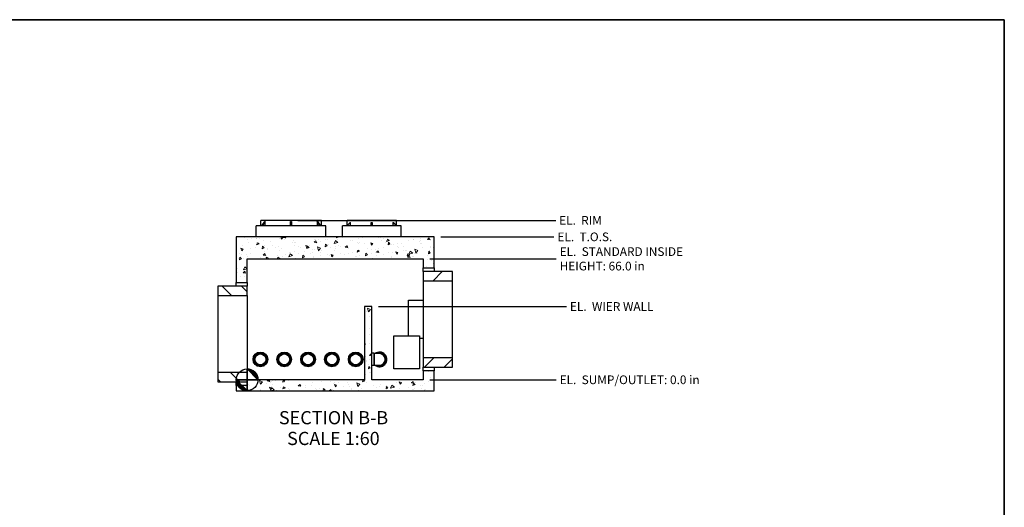
# Model space of a CAD drawing. Units: inches. Extents: x 24 to 996, y 24 to 636.
# Drawn here: x 459 to 996, y 370 to 636 of the extents above; entities that cross this region are included whole.
import ezdxf

# ---------------------------------------------------------------- set-up
doc = ezdxf.new("R2010")
doc.units = ezdxf.units.IN
doc.header["$LTSCALE"] = 60
doc.header["$MEASUREMENT"] = 0
for name, color, linetype, lineweight in [('Border (Hydro)', 7, 'Continuous', 35), ('Dimension (Hydro)', 7, 'Continuous', 25), ('Hatch (Hydro)', 7, 'Continuous', 18), ('Symbol (Hydro)', 7, 'Continuous', 25), ('Visible (Hydro)', 7, 'Continuous', 25)]:
    doc.layers.add(name, color=color, linetype=linetype, lineweight=lineweight)
doc.styles.add('Hydro CoverMaster_Standard', font='arial.ttf')
doc.styles.add('Note Text (Hydro)', font='arial.ttf')
doc.dimstyles.new('Elevation (Hydro US)', dxfattribs={"dimscale": 60, "dimtxt": 0.079, "dimasz": 0.098425, "dimexe": 0.125, "dimexo": 0.0625, "dimgap": 0.031496, "dimtad": 0, "dimtih": 1, "dimtoh": 1, "dimlfac": 0.083333, "dimrnd": 1e-08, "dimzin": 4, "dimdsep": 46, "dimtxsty": 'Note Text (Hydro)', "dimcen": 0.09, "dimdle": 0.393701, "dimclrd": 256, "dimclre": 256, "dimclrt": 256, "dimadec": 0, "dimazin": 1, "dimtfac": 1, "dimtofl": 0, "dimtmove": 0, "dimatfit": 3, "dimfxl": 1, "dimtolj": 1, "dimtzin": 4, "dimlwd": -1, "dimlwe": -1, "dimarcsym": 0})

# ---------------------------------------------------------------- blocks, each defined once
blk = doc.blocks.new('Borders Hydro')
at = {"layer": 'Border (Hydro)'}
for p, q in [((0.3937, 10.6063), (16.6063, 10.6063)), ((16.6063, 10.6063), (16.6063, 0.3937))]:
    blk.add_line(p, q, dxfattribs=at)
blk = doc.blocks.new('Origin Indicator Symbol1')
at = {"layer": 'Dimension (Hydro)'}
h = blk.add_hatch(color=256, dxfattribs=at)
edge = h.paths.add_edge_path(flags=0)
edge.add_line((9.7225, 7.4296), (9.8209, 7.3312))
edge.add_arc((9.7225, 7.3312), 0.0984, 0, 90)
h = blk.add_hatch(color=256, dxfattribs=at)
edge = h.paths.add_edge_path(flags=0)
edge.add_line((9.7225, 7.2328), (9.624, 7.3312))
edge.add_arc((9.7225, 7.3312), 0.0984, 180, 270)
for p, q in [((9.7225, 7.4296), (9.8209, 7.3312)), ((9.7225, 7.2328), (9.624, 7.3312))]:
    blk.add_line(p, q, dxfattribs=at)
at = {"layer": 'Dimension (Hydro)', "flags": 128}
for points in [[(9.7225, 7.3312), (9.8209, 7.3312), (9.7225, 7.4296), (9.7225, 7.3312)], [(9.7225, 7.3312), (9.7225, 7.4296), (9.7225, 7.2328), (9.7225, 7.3312)], [(9.7225, 7.3312), (9.7225, 7.2328), (9.624, 7.3312), (9.7225, 7.3312)], [(9.7225, 7.3312), (9.624, 7.3312), (9.7225, 7.3312), (9.7225, 7.3312)]]:
    blk.add_lwpolyline(points, dxfattribs=at)
at = {"layer": 'Dimension (Hydro)'}
blk.add_circle((9.7225, 7.3312), 0.0984, dxfattribs=at)
for start, end in [(0, 90), (180, 270)]:
    blk.add_arc((9.7225, 7.3312), 0.0984, start, end, dxfattribs=at)
for points in [[(9.7225, 7.3312), (9.8209, 7.3312), (9.7225, 7.4296), (9.7225, 7.3312)], [(9.7225, 7.3312), (9.7225, 7.4296), (9.7225, 7.2328), (9.7225, 7.3312)], [(9.7225, 7.3312), (9.7225, 7.2328), (9.624, 7.3312), (9.7225, 7.3312)], [(9.7225, 7.3312), (9.624, 7.3312), (9.7225, 7.3312)]]:
    blk.add_solid(points, dxfattribs=at)
blk = doc.blocks.new('*D21')
at = {"layer": 'Defpoints', "color": 0, "transparency": 16777216}
for p in [(679.35, 505.87), (751.94, 505.87), (583.35, 439.87)]:
    blk.add_point(p, dxfattribs=at)
at = {"layer": 'Dimension (Hydro)', "transparency": 16777216}
blk.add_line((683.1, 505.87), (751.94, 505.87), dxfattribs=at)
at = {"layer": 'Dimension (Hydro)', "transparency": 16777216, "insert": (753.83, 505.87), "char_height": 4.74, "attachment_point": 4, "style": 'Note Text (Hydro)'}
blk.add_mtext('\\A1;EL.  \\fArial|b0|i0;STANDARD INSIDE \\P\\fArial|b0|i0;HEIGHT: 66.0 in\\P', dxfattribs=at)
blk = doc.blocks.new('*D22')
at = {"layer": 'Defpoints', "color": 0, "transparency": 16777216}
for p in [(685.35, 517.87), (750.74, 517.87), (583.35, 439.87)]:
    blk.add_point(p, dxfattribs=at)
at = {"layer": 'Dimension (Hydro)', "transparency": 16777216}
blk.add_line((689.1, 517.87), (750.74, 517.87), dxfattribs=at)
at = {"layer": 'Dimension (Hydro)', "transparency": 16777216, "insert": (752.63, 517.87), "char_height": 4.74, "attachment_point": 4, "style": 'Note Text (Hydro)'}
blk.add_mtext('\\A1;EL.  \\fArial|b0|i0;T.O.S.', dxfattribs=at)
blk = doc.blocks.new('*D27')
at = {"layer": 'Defpoints', "color": 0, "transparency": 16777216}
for p in [(583.35, 439.87), (679.35, 439.87), (751.94, 439.87)]:
    blk.add_point(p, dxfattribs=at)
at = {"layer": 'Dimension (Hydro)', "transparency": 16777216}
blk.add_line((683.1, 439.87), (751.94, 439.87), dxfattribs=at)
at = {"layer": 'Dimension (Hydro)', "transparency": 16777216, "insert": (753.83, 439.87), "char_height": 4.74, "attachment_point": 4, "style": 'Note Text (Hydro)'}
blk.add_mtext('\\A1;EL.  \\fArial|b0|i0;SUMP/OUTLET: 0.0 in', dxfattribs=at)
blk = doc.blocks.new('*D28')
at = {"layer": 'Defpoints', "color": 0, "transparency": 16777216}
for p in [(651.35, 479.87), (757.54, 479.87), (583.35, 439.87)]:
    blk.add_point(p, dxfattribs=at)
at = {"layer": 'Dimension (Hydro)', "transparency": 16777216}
blk.add_line((655.1, 479.87), (757.54, 479.87), dxfattribs=at)
at = {"layer": 'Dimension (Hydro)', "transparency": 16777216, "insert": (759.43, 479.87), "char_height": 4.74, "attachment_point": 4, "style": 'Note Text (Hydro)'}
blk.add_mtext('\\A1;EL.  \\fArial|b0|i0;WIER WALL', dxfattribs=at)
blk = doc.blocks.new('*D30')
at = {"layer": 'Defpoints', "color": 0, "transparency": 16777216}
for p in [(607.35, 526.87), (751.68, 526.87), (583.35, 439.87)]:
    blk.add_point(p, dxfattribs=at)
at = {"layer": 'Dimension (Hydro)', "transparency": 16777216}
blk.add_line((611.1, 526.87), (751.68, 526.87), dxfattribs=at)
at = {"layer": 'Dimension (Hydro)', "transparency": 16777216, "insert": (753.57, 526.87), "char_height": 4.74, "attachment_point": 4, "style": 'Note Text (Hydro)'}
blk.add_mtext('\\A1;EL.  \\fArial|b0|i0;RIM', dxfattribs=at)

msp = doc.modelspace()

# ---------------------------------------------------------------- hatches: boundary and pattern name
at = {"layer": 'Hatch (Hydro)'}
h = msp.add_hatch(dxfattribs=at)
h.set_pattern_fill('AR-CONC', color=256, scale=1.90746, angle=59.99998, style=0, double=1, pattern_type=2)
h.set_pattern_definition([(110, (0, 0), (7.87733, 11.25), [1.4306, -15.73655]), (55, (0, 0), (-13.74884, 4.88185), [1.14448, -12.58924]), (160.451, (0.656, 0.938), (-5.87138, 16.1319), [1.21582, -13.374]), (106.1842, (-3.304, 1.907), (12.91282, 16.05125), [2.1459, -23.6048]), (156.6356, (-2.228, 3.245), (-7.17733, 24.7303), [1.82373, -20.06095]), (51.184, (-3.304, 1.907), (-7.1774, 24.7303), [1.7167, -18.88386]), (81, (-1.524, 3.083), (12.34377, 6.02046), [1.4306, -15.73655]), (26, (-1.524, 3.083), (-9.65824, 10.93533), [1.14448, -12.58924]), (131.4514, (-0.495, 3.584), (2.68555, 16.9558), [1.21582, -13.374]), (97.5, (0, 0), (-5.38313, 3.37578), [0, -12.43664, 0, -12.779984, 0, -12.636924]), (67.5, (0, 0), (-4.006346, 8.107295), [0, -7.2865, 0, -12.15052, 0, -4.81634]), (27.5, (-2.127, -3.684), (5.463815, 8.603147), [0, -4.76865, 0, -14.87819, 0, -19.742214]), (17.5, (-3.0806, -5.336), (3.90838, 10.588435), [0, -6.19925, 0, -9.88064, 0, -14.01983])])
h.paths.add_polyline_path([(667.347, 517.871), (659.347, 517.871), (635.347, 517.871), (577.347, 517.871), (577.347, 492.911), (583.347, 492.911), (583.347, 505.871), (679.347, 505.871), (679.347, 500.911), (685.347, 500.911), (685.347, 517.871)])
h.paths.add_polyline_path([(577.347, 433.871), (685.347, 433.871), (685.347, 444.832), (679.347, 444.832), (679.347, 439.871), (651.347, 439.871), (651.347, 479.871), (647.347, 479.871), (647.347, 439.871), (583.347, 439.871), (583.347, 436.832), (577.347, 436.832)])
h = msp.add_hatch(dxfattribs=at)
h.set_pattern_fill('AR-CONC', color=256, scale=1.90746, angle=149.99998, style=0, double=1, pattern_type=2)
h.set_pattern_definition([(200, (0, 0), (-11.25, 7.87733), [1.4306, -15.73655]), (145, (0, 0), (-4.88185, -13.74884), [1.14448, -12.58924]), (250.451, (-0.938, 0.656), (-16.1319, -5.87138), [1.21582, -13.374]), (196.1842, (-1.907, -3.304), (-16.05125, 12.91282), [2.1459, -23.6048]), (246.6356, (-3.245, -2.228), (-24.7303, -7.17733), [1.82373, -20.06095]), (141.184, (-1.907, -3.304), (-24.7303, -7.1774), [1.7167, -18.88386]), (171, (-3.083, -1.524), (-6.02046, 12.34377), [1.4306, -15.73655]), (116, (-3.083, -1.524), (-10.93533, -9.65824), [1.14448, -12.58924]), (221.4514, (-3.584, -0.495), (-16.9558, 2.68555), [1.21582, -13.374]), (187.5, (0, 0), (-3.37578, -5.38313), [0, -12.43664, 0, -12.779984, 0, -12.636924]), (157.5, (0, 0), (-8.107295, -4.006346), [0, -7.2865, 0, -12.15052, 0, -4.81634]), (117.5, (3.684, -2.127), (-8.603147, 5.463815), [0, -4.76865, 0, -14.87819, 0, -19.742214]), (107.5, (5.336, -3.0806), (-10.588435, 3.90838), [0, -6.19925, 0, -9.88064, 0, -14.01983])])
h.paths.add_polyline_path([(667.347, 517.871), (659.347, 517.871), (635.347, 517.871), (577.347, 517.871), (577.347, 492.911), (583.347, 492.911), (583.347, 505.871), (679.347, 505.871), (679.347, 500.911), (685.347, 500.911), (685.347, 517.871)])
h.paths.add_polyline_path([(577.347, 433.871), (685.347, 433.871), (685.347, 444.832), (679.347, 444.832), (679.347, 439.871), (651.347, 439.871), (651.347, 479.871), (647.347, 479.871), (647.347, 439.871), (583.347, 439.871), (583.347, 436.832), (577.347, 436.832)])
h = msp.add_hatch(dxfattribs=at)
h.set_pattern_fill('ANSI31', color=256, scale=60, style=0)
h.paths.add_polyline_path([(679.347, 498.911), (679.347, 493.871), (695.347, 493.871), (695.347, 498.911)])
h.paths.add_polyline_path([(679.347, 451.872), (679.347, 446.832), (695.347, 446.832), (695.347, 451.872)])
h = msp.add_hatch(dxfattribs=at)
h.set_pattern_fill('ANSI31', color=256, scale=60, angle=90, style=0)
h.paths.add_polyline_path([(583.347, 438.832), (583.347, 439.871), (583.347, 443.872), (567.347, 443.872), (567.347, 438.832)])
h.paths.add_polyline_path([(583.347, 485.871), (583.347, 490.911), (567.347, 490.911), (567.347, 485.871)])

# ---------------------------------------------------------------- linework, layer by layer
at = {"layer": 'Visible (Hydro)'}
for p, q in [((623.847, 526.871), (590.847, 526.871)), ((590.847, 523.871), (590.847, 526.871)), ((623.847, 523.871), (623.847, 526.871)), ((664.847, 526.871), (637.847, 526.871)), ((637.847, 524.172), (637.847, 526.871)), ((664.847, 524.172), (664.847, 526.871)), ((626.347, 523.871), (588.347, 523.871)), ((588.347, 517.871), (588.347, 523.871)), ((591.36, 523.871), (592.933, 526.259)), ((593.183, 526.259), (591.61, 523.871)), ((592.933, 526.259), (593.058, 526.259)), ((593.058, 526.259), (593.183, 526.259)), ((593.183, 523.871), (593.183, 526.259)), ((607.097, 526.259), (607.347, 526.259)), ((607.097, 523.871), (607.097, 526.259)), ((607.347, 526.259), (607.597, 526.259)), ((607.597, 526.259), (607.597, 523.871)), ((621.512, 526.259), (621.512, 523.871)), ((621.512, 526.259), (621.637, 526.259)), ((623.085, 523.871), (621.512, 526.259)), ((621.637, 526.259), (621.762, 526.259)), ((621.762, 526.259), (623.335, 523.871)), ((626.347, 517.871), (626.347, 523.871)), ((667.347, 523.871), (635.347, 523.871)), ((635.347, 517.871), (635.347, 523.871)), ((637.535, 523.871), (639.531, 525.792)), ((639.781, 525.792), (637.785, 523.871)), ((639.531, 525.792), (639.656, 525.792)), ((639.656, 525.792), (639.781, 525.792)), ((639.781, 523.871), (639.781, 525.792)), ((651.097, 525.792), (651.347, 525.792)), ((651.097, 523.871), (651.097, 525.792)), ((651.347, 525.792), (651.597, 525.792)), ((651.597, 525.792), (651.597, 523.871)), ((662.914, 525.792), (662.914, 523.871)), ((662.914, 525.792), (663.039, 525.792)), ((664.91, 523.871), (662.914, 525.792)), ((663.039, 525.792), (663.164, 525.792)), ((663.164, 525.792), (665.16, 523.871)), ((667.347, 517.871), (667.347, 523.871)), ((635.347, 517.871), (577.347, 517.871)), ((577.347, 517.871), (577.347, 492.911)), ((659.347, 517.871), (635.347, 517.871)), ((667.347, 517.871), (659.347, 517.871)), ((685.347, 517.871), (667.347, 517.871)), ((685.347, 500.911), (685.347, 517.871)), ((583.347, 492.911), (583.347, 505.871)), ((583.347, 505.871), (679.347, 505.871)), ((679.347, 505.871), (679.347, 500.911)), ((679.347, 500.911), (685.347, 500.911)), ((679.347, 498.911), (679.347, 500.911)), ((685.347, 500.911), (685.347, 498.911)), ((679.347, 498.911), (679.347, 493.871)), ((695.347, 498.911), (679.347, 498.911)), ((695.347, 493.871), (695.347, 498.911)), ((583.347, 490.911), (567.347, 490.911)), ((567.347, 490.911), (567.347, 485.871)), ((577.347, 492.911), (583.347, 492.911)), ((577.347, 490.911), (577.347, 492.911)), ((583.347, 492.911), (583.347, 490.911)), ((583.347, 485.871), (583.347, 490.911)), ((679.347, 493.871), (695.347, 493.871)), ((679.347, 493.871), (679.347, 451.872)), ((695.347, 451.872), (695.347, 493.871)), ((567.347, 485.871), (583.347, 485.871)), ((567.347, 485.871), (567.347, 443.872)), ((583.347, 485.871), (583.347, 443.872)), ((651.347, 479.871), (647.347, 479.871)), ((647.347, 479.871), (647.347, 439.871)), ((651.347, 439.871), (651.347, 479.871)), ((671.347, 463.871), (671.347, 483.371)), ((671.347, 483.371), (679.347, 483.371)), ((663.347, 463.871), (671.347, 463.871)), ((663.347, 445.871), (663.347, 463.871)), ((671.347, 463.871), (677.347, 463.871)), ((677.347, 463.871), (677.347, 462.372)), ((677.347, 462.372), (677.347, 445.871)), ((679.347, 462.372), (677.347, 462.372)), ((589.953, 454.5), (589.953, 454.944)), ((591.242, 454.5), (591.242, 454.944)), ((594.427, 451.319), (594.146, 451.314)), ((594.436, 450.819), (594.427, 451.319)), ((602.953, 454.5), (602.953, 454.944)), ((604.242, 454.5), (604.242, 454.944)), ((607.427, 451.319), (607.146, 451.314)), ((607.436, 450.819), (607.427, 451.319)), ((615.953, 454.5), (615.953, 454.944)), ((617.242, 454.5), (617.242, 454.944)), ((620.427, 451.319), (620.146, 451.314)), ((620.436, 450.819), (620.427, 451.319)), ((628.953, 454.5), (628.953, 454.944)), ((630.242, 454.5), (630.242, 454.944)), ((633.427, 451.319), (633.146, 451.314)), ((633.436, 450.819), (633.427, 451.319)), ((641.953, 454.5), (641.953, 454.944)), ((643.242, 454.5), (643.242, 454.944)), ((646.427, 451.319), (646.146, 451.314)), ((646.436, 450.819), (646.427, 451.319)), ((652.423, 454.31), (651.347, 454.317)), ((652.423, 454.31), (652.423, 447.682)), ((652.597, 454.134), (652.423, 454.31)), ((652.597, 454.134), (652.597, 447.859)), ((655.597, 454.131), (652.597, 454.131)), ((654.953, 454.5), (654.953, 454.944)), ((656.242, 454.5), (656.242, 454.944)), ((659.427, 451.319), (659.146, 451.314)), ((659.436, 450.819), (659.427, 451.319)), ((679.347, 451.872), (679.347, 446.832)), ((695.347, 451.872), (679.347, 451.872)), ((695.347, 446.832), (695.347, 451.872)), ((587.506, 449.226), (586.674, 450.217)), ((587.66, 448.281), (587.66, 448.981)), ((587.706, 448.915), (587.744, 448.193)), ((588.307, 447.717), (589.205, 447.717)), ((591.989, 447.717), (592.888, 447.717)), ((593.45, 448.193), (593.488, 448.915)), ((593.535, 448.981), (593.535, 448.281)), ((594.521, 450.217), (593.689, 449.226)), ((594.155, 450.814), (594.436, 450.819)), ((600.506, 449.226), (599.674, 450.217)), ((600.66, 448.281), (600.66, 448.981)), ((600.706, 448.915), (600.744, 448.193)), ((601.307, 447.717), (602.205, 447.717)), ((604.989, 447.717), (605.888, 447.717)), ((606.45, 448.193), (606.488, 448.915)), ((606.535, 448.981), (606.535, 448.281)), ((607.521, 450.217), (606.689, 449.226)), ((607.155, 450.814), (607.436, 450.819)), ((613.506, 449.226), (612.674, 450.217)), ((613.66, 448.281), (613.66, 448.981)), ((613.706, 448.915), (613.744, 448.193)), ((614.307, 447.717), (615.205, 447.717)), ((617.989, 447.717), (618.888, 447.717)), ((619.45, 448.193), (619.488, 448.915)), ((619.535, 448.981), (619.535, 448.281)), ((620.521, 450.217), (619.689, 449.226)), ((620.155, 450.814), (620.436, 450.819)), ((626.506, 449.226), (625.674, 450.217)), ((626.66, 448.281), (626.66, 448.981)), ((626.706, 448.915), (626.744, 448.193)), ((627.307, 447.717), (628.205, 447.717)), ((630.989, 447.717), (631.888, 447.717)), ((632.45, 448.193), (632.488, 448.915)), ((632.535, 448.981), (632.535, 448.281)), ((633.521, 450.217), (632.689, 449.226)), ((633.155, 450.814), (633.436, 450.819)), ((639.506, 449.226), (638.674, 450.217)), ((639.66, 448.281), (639.66, 448.981)), ((639.706, 448.915), (639.744, 448.193)), ((640.307, 447.717), (641.205, 447.717)), ((643.989, 447.717), (644.888, 447.717)), ((645.45, 448.193), (645.488, 448.915)), ((645.535, 448.981), (645.535, 448.281)), ((646.521, 450.217), (645.689, 449.226)), ((646.155, 450.814), (646.436, 450.819)), ((652.423, 447.682), (651.347, 447.676)), ((652.597, 447.859), (652.423, 447.682)), ((652.597, 447.862), (655.597, 447.862)), ((653.307, 447.717), (654.205, 447.717)), ((656.989, 447.717), (657.888, 447.717)), ((658.45, 448.193), (658.488, 448.915)), ((658.535, 448.981), (658.535, 448.281)), ((659.521, 450.217), (658.689, 449.226)), ((659.155, 450.814), (659.436, 450.819)), ((677.347, 445.871), (663.347, 445.871)), ((679.347, 446.832), (695.347, 446.832)), ((679.347, 444.832), (679.347, 446.832)), ((685.347, 446.832), (685.347, 444.832)), ((583.347, 443.872), (567.347, 443.872)), ((567.347, 443.872), (567.347, 438.832)), ((583.347, 438.832), (583.347, 443.872)), ((685.347, 444.832), (679.347, 444.832)), ((679.347, 444.832), (679.347, 439.871)), ((685.347, 433.871), (685.347, 444.832)), ((567.347, 438.832), (583.347, 438.832)), ((577.347, 436.832), (577.347, 438.832)), ((583.347, 436.832), (577.347, 436.832)), ((577.347, 436.832), (577.347, 433.871)), ((647.347, 439.871), (583.347, 439.871)), ((583.347, 439.871), (583.347, 436.832)), ((679.347, 439.871), (651.347, 439.871)), ((577.347, 433.871), (685.347, 433.871))]:
    msp.add_line(p, q, dxfattribs=at)
for centre, radius in [((590.597, 450.996), 4), ((590.597, 450.996), 3.563), ((590.597, 450.996), 3.313), ((590.597, 450.996), 3), ((603.597, 450.996), 4), ((603.597, 450.996), 3.563), ((603.597, 450.996), 3.313), ((603.597, 450.996), 3), ((616.597, 450.996), 4), ((616.597, 450.996), 3.563), ((616.597, 450.996), 3.313), ((616.597, 450.996), 3), ((629.597, 450.996), 4), ((629.597, 450.996), 3.563), ((629.597, 450.996), 3.313), ((629.597, 450.996), 3), ((642.597, 450.996), 4), ((642.597, 450.996), 3.563), ((642.597, 450.996), 3.313), ((642.597, 450.996), 3)]:
    msp.add_circle(centre, radius, dxfattribs=at)
for radius, start, end in [(4, 231.59369, 128.40631), (3.563, 241.62544, 118.37456), (3.333, 250.15006, 109.84994), (3.314, 251.05359, 108.94641), (3.138, 267.49423, 92.50577), (3.135, 270, 90)]:
    msp.add_arc((655.597, 450.996), radius, start, end, dxfattribs=at)

# ---------------------------------------------------------------- block references
at = {"xscale": 60, "yscale": 60, "zscale": 60}
msp.add_blockref('Borders Hydro', (0, 0), dxfattribs=at)
at = {"layer": 'Dimension (Hydro)', "xscale": 60, "yscale": 60, "zscale": 60}
msp.add_blockref('Origin Indicator Symbol1', (0, 0), dxfattribs=at)

# ---------------------------------------------------------------- texts
at = {"layer": 'Symbol (Hydro)', "char_height": 7.2, "attachment_point": 7, "style": 'Hydro CoverMaster_Standard'}
for s, insert in [('SECTION B-B', (600.706, 413.34)), ('SCALE 1:60', (605.17, 402.01))]:
    msp.add_mtext(s, dxfattribs=dict(at, insert=insert))

# ---------------------------------------------------------------- dimensions: what is measured, and where the dimension line sits
at = {"layer": 'Dimension (Hydro)'}
for feature_location, offset, text, picture, middle in [((607.347, 526.871), (144.329, 0), 'EL.  \\fArial|b0|i0;RIM', '*D30', (765.932, 526.871)), ((679.347, 505.871), (72.589, 0), 'EL.  \\fArial|b0|i0;STANDARD INSIDE \\P\\fArial|b0|i0;HEIGHT: 66.0 in\\P', '*D21', (790.365, 505.871)), ((685.347, 517.871), (65.389, 0), 'EL.  \\fArial|b0|i0;T.O.S.', '*D22', (768.451, 517.871)), ((651.347, 479.871), (106.189, 0), 'EL.  \\fArial|b0|i0;WIER WALL', '*D28', (784.436, 479.871)), ((679.347, 439.871), (72.589, 0), 'EL.  \\fArial|b0|i0;SUMP/OUTLET: 0.0 in', '*D27', (793.631, 439.871))]:
    dim = msp.add_ordinate_dim(feature_location=feature_location, offset=offset, dtype=0, origin=(583.347, 439.871), text=text, dimstyle='Elevation (Hydro US)', override={"dimgap": 0.031496, "dimtad": 0, "dimdec": 2, "dimlfac": 0.083333, "dimtol": 0, "dimlim": 0, "dimtp": 0, "dimtm": 0, "dimtdec": 2}, dxfattribs=at)
    dim.commit()
    dim.dimension.update_dxf_attribs({"geometry": picture, "text_midpoint": middle})

doc.saveas('drawing.dxf')
